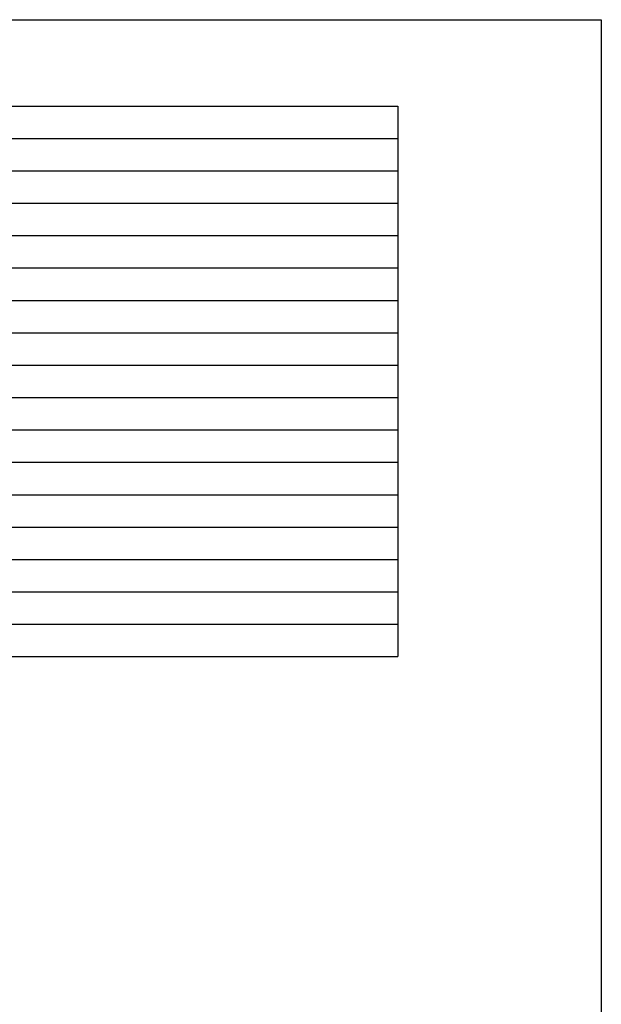
# Model space of a CAD drawing. Extents: x -445 to 455, y -688 to 650.
# Drawn here: x 119 to 455, y 80 to 650 of the extents above; entities that cross this region are included whole.
import ezdxf

# ---------------------------------------------------------------- set-up
doc = ezdxf.new("R2010")
doc.units = 0
doc.header["$LTSCALE"] = 25.4
doc.layers.add('HIBINO-BASE', color=7, linetype='CONTINUOUS')
doc.layers.add('SPEC', color=7, linetype='CONTINUOUS')

msp = doc.modelspace()

# ---------------------------------------------------------------- linework, layer by layer
at = {"layer": 'HIBINO-BASE', "color": 7, "linetype": 'CONTINUOUS'}
for p, q in [((-444.77, 650), (455.23, 650)), ((455.23, 650), (455.23, -650))]:
    msp.add_line(p, q, dxfattribs=at)
at = {"layer": 'SPEC', "color": 7, "linetype": 'CONTINUOUS'}
for p, q in [((-399.94, 600.03), (337.56, 600.03)), ((337.56, 600.03), (337.56, 281.28)), ((-399.94, 581.28), (337.56, 581.28)), ((-399.94, 562.53), (337.56, 562.53)), ((-399.94, 543.78), (337.56, 543.78)), ((-399.94, 525.03), (337.56, 525.03)), ((-399.94, 506.28), (337.56, 506.28)), ((-399.94, 487.53), (337.56, 487.53)), ((-399.94, 468.78), (337.56, 468.78)), ((-399.94, 450.03), (337.56, 450.03)), ((-399.94, 431.28), (337.56, 431.28)), ((-399.94, 431.28), (337.56, 431.28)), ((-399.94, 431.28), (337.56, 431.28)), ((-399.94, 412.53), (337.56, 412.53)), ((-399.94, 393.78), (337.56, 393.78)), ((-399.94, 375.03), (337.56, 375.03)), ((-399.94, 356.28), (337.56, 356.28)), ((-399.94, 337.53), (337.56, 337.53)), ((-399.94, 318.78), (337.56, 318.78)), ((-399.94, 300.03), (337.56, 300.03)), ((-399.94, 281.28), (337.56, 281.28))]:
    msp.add_line(p, q, dxfattribs=at)

doc.saveas('drawing.dxf')
